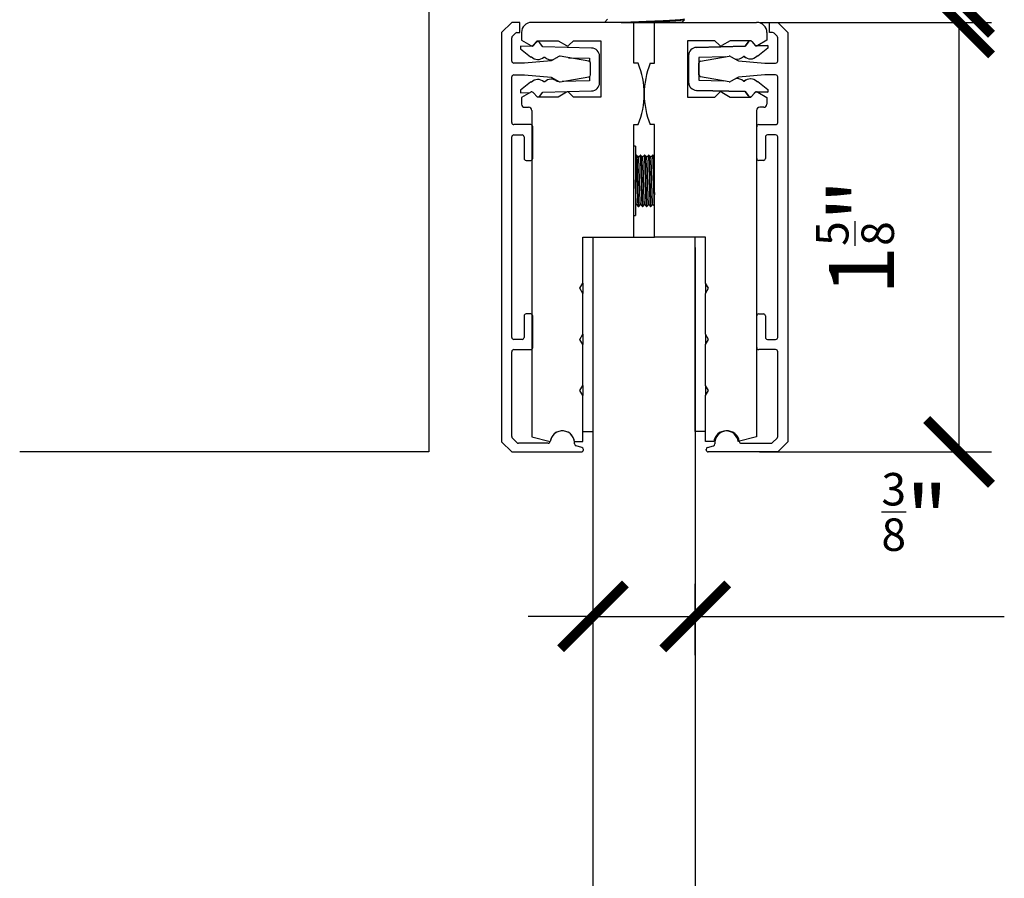
# Model space of a CAD drawing. Units: inches. Extents: x 1499.8 to 1556.8, y 463.2 to 494.
# Drawn here: x 1527.4 to 1531.2, y 484.3 to 487.6 of the extents above; entities that cross this region are included whole.
import ezdxf

# ---------------------------------------------------------------- set-up
doc = ezdxf.new("R2010")
doc.units = ezdxf.units.IN
doc.layers.add('Dimensions', color=1, linetype='Continuous')
doc.styles.get("Standard").update_dxf_attribs({"font": 'GOTHIC.TTF'})
doc.dimstyles.new('USA_inch_detalle', dxfattribs={"dimtxt": 0.25, "dimasz": 0.25, "dimexe": 0.125, "dimexo": 0.0625, "dimgap": 0.25, "dimtad": 1, "dimdec": 4, "dimlunit": 4, "dimtxsty": 'Standard', "dimblk": 'ARCHTICK', "dimblk1": 'OBLIQUE', "dimblk2": 'ARCHTICK', "dimcen": 0.09375, "dimclrd": 256, "dimclre": 256, "dimclrt": 256, "dimadec": 0, "dimazin": 0, "dimtfac": 0.5, "dimtdec": 4, "dimtmove": 0, "dimatfit": 3, "dimfxl": 0.5, "dimtfillclr": 256, "dimarcsym": 0})

# ---------------------------------------------------------------- blocks, each defined once
blk = doc.blocks.new('_ArchTick')
at = {"color": 0, "linetype": 'ByBlock', "const_width": 0.15}
blk.add_lwpolyline([(-0.5, -0.5), (0.5, 0.5)], dxfattribs=at)
blk = doc.blocks.new('*D28')
at = {"layer": 'Defpoints', "color": 0, "transparency": 16777216}
for p in [(1530.1462, 489.0601), (1530.9764, 489.0601), (1530.1462, 487.6428)]:
    blk.add_point(p, dxfattribs=at)
at = {"layer": 'Dimensions', "lineweight": -2, "transparency": 16777216}
for p, q in [((1530.2087, 489.0601), (1531.1014, 489.0601)), ((1530.9764, 487.6428), (1530.9764, 489.0601)), ((1530.2087, 487.6428), (1531.1014, 487.6428))]:
    blk.add_line(p, q, dxfattribs=at)
at = {"layer": 'Dimensions', "lineweight": -2, "transparency": 16777216, "xscale": 0.25, "yscale": 0.25, "zscale": 0.25}
for p, rotation in [((1530.9764, 489.0601), 90), ((1530.9764, 487.6428), 270)]:
    blk.add_blockref('_ArchTick', p, dxfattribs=dict(at, rotation=rotation))
at = {"layer": 'Dimensions', "transparency": 16777216, "insert": (1530.5758, 488.3514), "char_height": 0.25, "attachment_point": 5, "rotation": 90}
blk.add_mtext('1{\\H0.500000x;\\S7/16;}"', dxfattribs=at)
blk = doc.blocks.new('_Oblique')
at = {"color": 0, "linetype": 'ByBlock', "lineweight": -2}
blk.add_line((-0.5, -0.5), (0.5, 0.5), dxfattribs=at)
blk = doc.blocks.new('*D30')
at = {"layer": 'Defpoints', "color": 0, "transparency": 16777216}
for p in [(1529.5672, 485.2772), (1529.9609, 485.2772), (1529.9609, 485.065)]:
    blk.add_point(p, dxfattribs=at)
at = {"layer": 'Dimensions', "lineweight": -2, "transparency": 16777216}
for p, q in [((1529.5672, 485.3397), (1529.5672, 485.4022)), ((1529.9609, 485.1275), (1529.9609, 485.4022)), ((1529.5672, 485.2772), (1529.3172, 485.2772)), ((1529.5672, 485.2772), (1529.9609, 485.2772)), ((1529.9609, 485.2772), (1531.1506, 485.2772))]:
    blk.add_line(p, q, dxfattribs=at)
at = {"layer": 'Dimensions', "lineweight": -2, "transparency": 16777216, "xscale": 0.25, "yscale": 0.25, "zscale": 0.25}
blk.add_blockref('_ArchTick', (1529.5672, 485.2772), dxfattribs=at)
at = {"layer": 'Dimensions', "lineweight": -2, "transparency": 16777216, "xscale": 0.25, "yscale": 0.25, "zscale": 0.25, "rotation": 180}
blk.add_blockref('_ArchTick', (1529.9609, 485.2772), dxfattribs=at)
at = {"layer": 'Dimensions', "transparency": 16777216, "insert": (1530.8058, 485.6793), "char_height": 0.25, "attachment_point": 5}
blk.add_mtext('{\\H0.500000x;\\S3/8;}"', dxfattribs=at)
blk = doc.blocks.new('*D170')
at = {"layer": 'Defpoints', "color": 0}
for p in [(1530.1462, 487.5641), (1530.9764, 487.5641), (1530.1462, 485.9104)]:
    blk.add_point(p, dxfattribs=at)
at = {"layer": 'Dimensions', "lineweight": -2}
for p, q in [((1530.2087, 487.5641), (1531.1014, 487.5641)), ((1530.9764, 485.9104), (1530.9764, 487.5641)), ((1530.2087, 485.9104), (1531.1014, 485.9104))]:
    blk.add_line(p, q, dxfattribs=at)
at = {"layer": 'Dimensions', "lineweight": -2, "xscale": 0.25, "yscale": 0.25, "zscale": 0.25}
for p, rotation in [((1530.9764, 487.5641), 90), ((1530.9764, 485.9104), 270)]:
    blk.add_blockref('_ArchTick', p, dxfattribs=dict(at, rotation=rotation))
at = {"layer": 'Dimensions', "insert": (1530.5758, 486.7372), "char_height": 0.25, "attachment_point": 5, "rotation": 90}
blk.add_mtext('1{\\H0.500000x;\\S5/8;}"', dxfattribs=at)

msp = doc.modelspace()

# ---------------------------------------------------------------- linework, layer by layer
at = {"color": 7, "linetype": 'Continuous'}
for p, q in [((1528.93459, 490.39861), (1528.93459, 485.91035)), ((1529.6232, 487.57636), (1529.61096, 487.56411)), ((1529.25445, 487.56402), (1529.21508, 487.52465)), ((1529.28594, 487.56402), (1529.25445, 487.56402)), ((1529.28594, 487.52465), (1529.28594, 487.56402)), ((1529.72472, 487.56407), (1529.33102, 487.56407)), ((1529.72472, 487.56407), (1529.80346, 487.56407)), ((1529.72472, 487.40659), (1529.72472, 487.56407)), ((1529.80346, 487.56407), (1530.19716, 487.56407)), ((1529.80346, 487.40659), (1529.80346, 487.56407)), ((1529.90938, 487.56402), (1529.9197, 487.57435)), ((1530.24657, 487.5247), (1530.24657, 487.56407)), ((1530.24657, 487.56407), (1530.27807, 487.56407)), ((1530.27807, 487.56407), (1530.31744, 487.5247)), ((1529.21508, 487.52465), (1529.21508, 485.94972)), ((1529.25445, 487.41522), (1529.25445, 487.50508)), ((1529.25675, 487.51065), (1529.26845, 487.52235)), ((1529.27402, 487.52465), (1529.28594, 487.52465)), ((1529.29165, 487.5247), (1529.29165, 487.49504)), ((1530.23653, 487.5247), (1530.23653, 487.49504)), ((1530.2585, 487.5247), (1530.24657, 487.5247)), ((1530.27576, 487.5107), (1530.26407, 487.5224)), ((1530.27807, 487.41527), (1530.27807, 487.50514)), ((1530.31744, 487.5247), (1530.31744, 485.94977)), ((1529.28775, 487.47223), (1529.2875, 487.46239)), ((1529.2875, 487.46239), (1529.32643, 487.43173)), ((1529.33462, 487.47105), (1529.28775, 487.47223)), ((1529.29165, 487.49504), (1529.32709, 487.47458)), ((1529.34902, 487.48753), (1529.33462, 487.47105)), ((1529.33693, 487.47619), (1529.35193, 487.49321)), ((1529.35193, 487.49321), (1529.43261, 487.49321)), ((1529.37408, 487.47007), (1529.36124, 487.48709)), ((1529.56163, 487.46534), (1529.37408, 487.47007)), ((1529.43261, 487.49321), (1529.46488, 487.47458)), ((1529.47438, 487.47583), (1529.49176, 487.49321)), ((1529.49176, 487.49321), (1529.59677, 487.49321)), ((1529.59677, 487.49321), (1529.59677, 487.27667)), ((1529.93141, 487.49321), (1529.93141, 487.27667)), ((1530.03642, 487.49321), (1529.93141, 487.49321)), ((1530.15294, 487.47245), (1529.96538, 487.46771)), ((1529.96587, 487.46771), (1530.15342, 487.47245)), ((1530.0538, 487.47583), (1530.03642, 487.49321)), ((1530.09557, 487.49321), (1530.0633, 487.47458)), ((1530.17626, 487.49321), (1530.09557, 487.49321)), ((1530.16577, 487.48947), (1530.15294, 487.47245)), ((1530.15342, 487.47245), (1530.16626, 487.48947)), ((1530.19125, 487.47619), (1530.17626, 487.49321)), ((1530.17847, 487.48991), (1530.19288, 487.47342)), ((1530.19677, 487.47353), (1530.19287, 487.47343)), ((1530.19288, 487.47342), (1530.19697, 487.47353)), ((1530.19775, 487.47355), (1530.23975, 487.47461)), ((1530.23927, 487.47461), (1530.19795, 487.47356)), ((1530.24, 487.46477), (1530.20107, 487.4341)), ((1530.23653, 487.49504), (1530.2011, 487.47458)), ((1530.23927, 487.47459), (1530.23927, 487.47461)), ((1530.23975, 487.47461), (1530.24, 487.46477)), ((1529.32643, 487.43173), (1529.32996, 487.43164)), ((1529.37736, 487.43044), (1529.38128, 487.43034)), ((1529.43574, 487.43286), (1529.40583, 487.41628)), ((1529.42866, 487.42916), (1529.42906, 487.42915)), ((1529.55136, 487.41426), (1529.44093, 487.43373)), ((1529.47318, 487.42804), (1529.55296, 487.42603)), ((1529.55296, 487.42603), (1529.55296, 487.41379)), ((1529.59233, 487.33159), (1529.59233, 487.43385)), ((1529.93468, 487.43623), (1529.93468, 487.33396)), ((1529.93517, 487.33396), (1529.93517, 487.43623)), ((1530.07553, 487.43095), (1529.97454, 487.4284)), ((1529.97454, 487.4284), (1529.97454, 487.34179)), ((1529.98116, 487.41431), (1530.09159, 487.43378)), ((1530.09677, 487.43291), (1530.12669, 487.41633)), ((1530.15014, 487.43281), (1530.14622, 487.43272)), ((1530.20107, 487.4341), (1530.19754, 487.43401)), ((1529.30372, 487.40735), (1529.26232, 487.40735)), ((1529.40583, 487.41628), (1529.30372, 487.40735)), ((1529.55787, 487.36271), (1529.55787, 487.4065)), ((1529.74111, 487.40659), (1529.72472, 487.40659)), ((1529.78708, 487.40659), (1529.80346, 487.40659)), ((1529.97465, 487.36276), (1529.97465, 487.40656)), ((1530.12669, 487.41633), (1530.2288, 487.4074)), ((1530.2288, 487.4074), (1530.27019, 487.4074)), ((1529.25445, 487.1782), (1529.25445, 487.35399)), ((1529.26232, 487.36187), (1529.30372, 487.36187)), ((1529.30372, 487.36187), (1529.40583, 487.35294)), ((1529.40583, 487.35294), (1529.43574, 487.33635)), ((1529.44093, 487.33548), (1529.55136, 487.35496)), ((1529.55296, 487.35542), (1529.55296, 487.33941)), ((1530.09159, 487.33554), (1529.98116, 487.35501)), ((1530.12669, 487.35299), (1530.09677, 487.33641)), ((1530.2288, 487.36192), (1530.12669, 487.35299)), ((1530.27019, 487.36192), (1530.2288, 487.36192)), ((1530.27807, 487.17825), (1530.27807, 487.35405)), ((1529.32643, 487.33371), (1529.2875, 487.30305)), ((1529.32996, 487.3338), (1529.32643, 487.33371)), ((1529.38128, 487.3351), (1529.37736, 487.335)), ((1529.43556, 487.33645), (1529.42866, 487.33628)), ((1529.55296, 487.33941), (1529.44822, 487.33677)), ((1529.97454, 487.34179), (1530.06978, 487.33938)), ((1530.14622, 487.33747), (1530.15014, 487.33737)), ((1530.19754, 487.33618), (1530.20107, 487.33609)), ((1530.20107, 487.33609), (1530.24, 487.30542)), ((1529.2875, 487.30305), (1529.28775, 487.29321)), ((1529.28775, 487.29321), (1529.32509, 487.29415)), ((1529.32709, 487.2953), (1529.29165, 487.27485)), ((1529.29165, 487.27485), (1529.29165, 487.24911)), ((1529.35397, 487.27667), (1529.33659, 487.29405)), ((1529.43261, 487.27667), (1529.35397, 487.27667)), ((1529.36124, 487.27835), (1529.37408, 487.29537)), ((1529.37408, 487.29537), (1529.56163, 487.3001)), ((1529.46488, 487.2953), (1529.43261, 487.27667)), ((1529.49176, 487.27667), (1529.47438, 487.29405)), ((1529.59677, 487.27667), (1529.49176, 487.27667)), ((1529.93141, 487.27667), (1530.03642, 487.27667)), ((1529.96538, 487.30248), (1530.15294, 487.29774)), ((1530.15342, 487.29774), (1529.96587, 487.30248)), ((1530.03642, 487.27667), (1530.0538, 487.29405)), ((1530.0633, 487.2953), (1530.09557, 487.27667)), ((1530.09557, 487.27667), (1530.17422, 487.27667)), ((1530.15294, 487.29774), (1530.16577, 487.28072)), ((1530.16626, 487.28072), (1530.15342, 487.29774)), ((1530.17422, 487.27667), (1530.19159, 487.29405)), ((1530.19288, 487.29677), (1530.18298, 487.28544)), ((1530.19287, 487.29675), (1530.23927, 487.29558)), ((1530.23975, 487.29558), (1530.19288, 487.29677)), ((1530.2011, 487.2953), (1530.23653, 487.27485)), ((1530.23653, 487.27485), (1530.23653, 487.24911)), ((1530.23927, 487.29558), (1530.23927, 487.2956)), ((1530.24, 487.30542), (1530.23975, 487.29558)), ((1529.30346, 487.2373), (1529.31921, 487.2373)), ((1530.22472, 487.2373), (1530.20897, 487.2373)), ((1529.33102, 487.22549), (1529.33102, 485.96899)), ((1530.19716, 487.22549), (1530.19716, 485.96899)), ((1529.32728, 487.17032), (1529.26232, 487.17032)), ((1529.33516, 487.0404), (1529.33516, 487.16245)), ((1529.72472, 486.7373), (1529.72472, 487.17037)), ((1529.72472, 487.17037), (1529.74111, 487.17037)), ((1529.80346, 487.17037), (1529.78708, 487.17037)), ((1529.80346, 486.7373), (1529.80346, 487.17037)), ((1530.19736, 487.04045), (1530.19736, 487.1625)), ((1530.20523, 487.17037), (1530.27019, 487.17037)), ((1529.25445, 486.3513), (1529.25445, 487.12308)), ((1529.26232, 487.13095), (1529.29382, 487.13095)), ((1529.30169, 487.12308), (1529.30169, 487.0404)), ((1530.23082, 487.12313), (1530.23082, 487.04045)), ((1530.27019, 487.131), (1530.2387, 487.131)), ((1530.27807, 486.35135), (1530.27807, 487.12313)), ((1529.73034, 487.0877), (1529.72472, 487.0877)), ((1529.73034, 487.0877), (1529.73034, 486.81998)), ((1529.73364, 487.05224), (1529.73034, 487.04894)), ((1529.73509, 487.05226), (1529.73369, 487.05226)), ((1529.74233, 487.04506), (1529.73515, 487.05223)), ((1529.74938, 487.05224), (1529.74221, 487.04506)), ((1529.75084, 487.05226), (1529.74944, 487.05226)), ((1529.75807, 487.04506), (1529.7509, 487.05224)), ((1529.76513, 487.05224), (1529.75795, 487.04506)), ((1529.76659, 487.05226), (1529.76519, 487.05226)), ((1529.77382, 487.04506), (1529.76664, 487.05224)), ((1529.78088, 487.05224), (1529.7737, 487.04506)), ((1529.78234, 487.05226), (1529.78093, 487.05226)), ((1529.78957, 487.04506), (1529.78239, 487.05224)), ((1529.79663, 487.05224), (1529.78945, 487.04506)), ((1529.79808, 487.05226), (1529.79668, 487.05226)), ((1529.80346, 487.04692), (1529.79814, 487.05224)), ((1529.30957, 487.03253), (1529.32728, 487.03253)), ((1530.22295, 487.03258), (1530.20523, 487.03258)), ((1529.73034, 486.85851), (1529.73445, 486.86261)), ((1529.73433, 486.86262), (1529.74151, 486.85544)), ((1529.74156, 486.85542), (1529.74297, 486.85542)), ((1529.74302, 486.85544), (1529.7502, 486.86262)), ((1529.75008, 486.86262), (1529.75726, 486.85544)), ((1529.75731, 486.85542), (1529.75871, 486.85542)), ((1529.75877, 486.85544), (1529.76595, 486.86262)), ((1529.76583, 486.86262), (1529.773, 486.85544)), ((1529.77306, 486.85542), (1529.77446, 486.85542)), ((1529.77452, 486.85544), (1529.78169, 486.86262)), ((1529.78158, 486.86262), (1529.78875, 486.85544)), ((1529.78881, 486.85542), (1529.79021, 486.85542)), ((1529.79027, 486.85545), (1529.79744, 486.86262)), ((1529.79732, 486.86262), (1529.80346, 486.85648)), ((1529.72472, 486.81998), (1529.73034, 486.81998)), ((1529.52787, 486.56014), (1529.52787, 486.7373)), ((1529.52787, 486.7373), (1529.72472, 486.7373)), ((1529.56724, 485.98927), (1529.56724, 486.7373)), ((1529.72472, 486.7373), (1529.80346, 486.7373)), ((1530.00031, 486.7373), (1529.80346, 486.7373)), ((1529.96094, 485.98927), (1529.96094, 486.7373)), ((1530.00031, 486.56014), (1530.00031, 486.7373)), ((1529.56724, 479.52709), (1529.56724, 486.69793)), ((1529.96094, 486.69793), (1529.96094, 479.52709)), ((1529.51606, 486.54045), (1529.52787, 486.56014)), ((1529.52787, 486.56014), (1529.52787, 486.52077)), ((1530.01212, 486.54045), (1530.00031, 486.56014)), ((1530.00031, 486.56014), (1530.00031, 486.52077)), ((1529.52787, 486.52077), (1529.51606, 486.54045)), ((1529.52787, 486.36329), (1529.52787, 486.52077)), ((1530.00031, 486.52077), (1530.01212, 486.54045)), ((1530.00031, 486.36329), (1530.00031, 486.52077)), ((1529.32728, 486.44185), (1529.30957, 486.44185)), ((1530.20523, 486.4419), (1530.22295, 486.4419)), ((1529.30169, 486.43397), (1529.30169, 486.3513)), ((1529.33516, 486.31193), (1529.33516, 486.43397)), ((1530.19736, 486.31198), (1530.19736, 486.43402)), ((1530.23082, 486.43402), (1530.23082, 486.35135)), ((1529.51606, 486.3436), (1529.52787, 486.36329)), ((1529.52787, 486.36329), (1529.52787, 486.32392)), ((1530.01212, 486.3436), (1530.00031, 486.36329)), ((1530.00031, 486.36329), (1530.00031, 486.32392)), ((1529.29382, 486.34342), (1529.26232, 486.34342)), ((1529.52787, 486.32392), (1529.51606, 486.3436)), ((1529.52787, 486.16644), (1529.52787, 486.32392)), ((1530.00031, 486.32392), (1530.01212, 486.3436)), ((1530.00031, 486.16644), (1530.00031, 486.32392)), ((1530.2387, 486.34347), (1530.27019, 486.34347)), ((1529.25445, 485.96929), (1529.25445, 486.29618)), ((1529.26232, 486.30405), (1529.32728, 486.30405)), ((1530.27019, 486.3041), (1530.20523, 486.3041)), ((1530.27807, 485.96934), (1530.27807, 486.29623)), ((1529.51606, 486.14675), (1529.52787, 486.16644)), ((1529.52787, 486.12707), (1529.51606, 486.14675)), ((1529.52787, 486.16644), (1529.52787, 486.12707)), ((1530.01212, 486.14675), (1530.00031, 486.16644)), ((1530.00031, 486.16644), (1530.00031, 486.12707)), ((1530.00031, 486.12707), (1530.01212, 486.14675)), ((1529.52787, 485.9499), (1529.52787, 486.12707)), ((1530.00031, 485.9499), (1530.00031, 486.12707)), ((1529.52787, 485.98927), (1529.56724, 485.98927)), ((1530.00031, 485.98927), (1529.96094, 485.98927)), ((1529.21508, 485.94972), (1529.25445, 485.91035)), ((1529.27435, 485.94612), (1529.25675, 485.96372)), ((1529.33102, 485.96899), (1529.40224, 485.9499)), ((1529.49603, 485.9499), (1529.52787, 485.9499)), ((1530.03216, 485.9499), (1530.00031, 485.9499)), ((1530.19716, 485.96899), (1530.12595, 485.9499)), ((1530.25816, 485.94617), (1530.27576, 485.96378)), ((1530.31744, 485.94977), (1530.27807, 485.9104)), ((1528.93459, 485.91035), (1527.35979, 485.91035)), ((1529.25445, 485.91035), (1529.52216, 485.91035)), ((1529.39453, 485.94382), (1529.27992, 485.94382)), ((1529.5242, 485.92766), (1529.50213, 485.93358)), ((1529.53004, 485.91823), (1529.53004, 485.92006)), ((1530.00248, 485.91828), (1530.00248, 485.92011)), ((1530.00831, 485.92772), (1530.03038, 485.93363)), ((1530.27807, 485.9104), (1530.01035, 485.9104)), ((1530.13798, 485.94387), (1530.25259, 485.94387))]:
    msp.add_line(p, q, dxfattribs=at)
for centre, radius, start, end in [((1529.33102, 487.5247), 0.03937, 90, 180), ((1529.83126, 367.67884), 119.88525, 89.9627013, 90.042414), ((1530.19716, 487.5247), 0.03937, 0, 90), ((1529.26232, 487.50508), 0.00787, 135, 180), ((1529.27402, 487.51678), 0.00787, 90, 135), ((1530.2585, 487.51683), 0.00787, 45, 90), ((1530.27019, 487.50514), 0.00787, 0, 45), ((1529.33102, 487.4814), 0.00787, 240, 318.61288), ((1529.35495, 487.48235), 0.00787, 37.02511, 138.84987), ((1529.46882, 487.4814), 0.00787, 240, 315), ((1529.56084, 487.43385), 0.0315, 0, 88.55437), ((1529.96618, 487.43623), 0.0315, 91.44563, 180), ((1529.96666, 487.43623), 0.0315, 91.44563, 180), ((1530.05937, 487.4814), 0.00787, 225, 300), ((1530.17206, 487.48472), 0.00787, 88.24098, 142.97489), ((1530.17255, 487.48472), 0.00787, 41.15013, 142.97489), ((1530.19716, 487.4814), 0.00787, 221.38712, 300), ((1529.35425, 487.45465), 0.03346, 223.45525, 313.6535), ((1529.40555, 487.45338), 0.03346, 223.49925, 285.78871), ((1529.40555, 487.45338), 0.03346, 312.21129, 313.6535), ((1529.43956, 487.42597), 0.00787, 80, 119), ((1530.09296, 487.42603), 0.00787, 61, 100), ((1530.12195, 487.45575), 0.03346, 256.94269, 316.50075), ((1530.17276, 487.45703), 0.03346, 226.3465, 270.41189), ((1530.17324, 487.45703), 0.03346, 226.3465, 316.54475), ((1529.26232, 487.41522), 0.00787, 180, 270), ((1529.54999, 487.4065), 0.00787, 0, 80), ((1529.44913, 487.28848), 0.31496, 337.97569, 22.02431), ((1530.07905, 487.28848), 0.31496, 157.97569, 202.02431), ((1529.98252, 487.40656), 0.00787, 100, 180), ((1530.12146, 487.45575), 0.03346, 258.34798, 270.41309), ((1530.27019, 487.41527), 0.00787, 270, 0), ((1529.26232, 487.35399), 0.00787, 90, 180), ((1529.54999, 487.36271), 0.00787, 280, 0), ((1529.98252, 487.36276), 0.00787, 180, 260), ((1530.12195, 487.31444), 0.03346, 43.49925, 98.85461), ((1530.12146, 487.31444), 0.03346, 89.59981, 97.71656), ((1530.27019, 487.35405), 0.00787, 0, 90), ((1529.35425, 487.31079), 0.03346, 46.3465, 136.54475), ((1529.40555, 487.31206), 0.03346, 46.3465, 136.50075), ((1529.43956, 487.34324), 0.00787, 241, 280), ((1529.56084, 487.33159), 0.0315, 271.44563, 0), ((1529.96618, 487.33396), 0.0315, 180, 268.55437), ((1529.96666, 487.33396), 0.0315, 180, 268.55437), ((1530.09296, 487.34329), 0.00787, 260, 299), ((1530.17276, 487.31316), 0.03346, 89.57705, 133.6535), ((1530.17324, 487.31316), 0.03346, 43.45525, 133.6535), ((1529.33102, 487.28848), 0.00787, 45, 120), ((1529.35495, 487.28309), 0.00787, 305.42032, 322.97489), ((1529.46882, 487.28848), 0.00787, 45, 120), ((1530.05937, 487.28848), 0.00787, 60, 135), ((1530.17206, 487.28546), 0.00787, 217.02511, 271.76352), ((1530.17255, 487.28546), 0.00787, 217.02511, 294.94045), ((1530.19716, 487.28848), 0.00787, 60, 135), ((1529.30346, 487.24911), 0.01181, 180, 270), ((1529.31921, 487.22549), 0.01181, 0, 90), ((1530.20897, 487.22549), 0.01181, 90, 180), ((1530.22472, 487.24911), 0.01181, 270, 0), ((1529.26232, 487.1782), 0.00787, 180, 270), ((1529.32728, 487.16245), 0.00787, 0, 90), ((1530.20523, 487.1625), 0.00787, 90, 180), ((1530.27019, 487.17825), 0.00787, 270, 0), ((1529.26232, 487.12308), 0.00787, 90, 180), ((1529.29382, 487.12308), 0.00787, 0, 90), ((1530.2387, 487.12313), 0.00787, 90, 180), ((1530.27019, 487.12313), 0.00787, 0, 90), ((1529.30957, 487.0404), 0.00787, 180, 270), ((1529.32728, 487.0404), 0.00787, 270, 0), ((1530.20523, 487.04045), 0.00787, 180, 270), ((1530.22295, 487.04045), 0.00787, 270, 0), ((1529.30957, 486.43397), 0.00787, 90, 180), ((1529.32728, 486.43397), 0.00787, 0, 90), ((1530.20523, 486.43402), 0.00787, 90, 180), ((1530.22295, 486.43402), 0.00787, 0, 90), ((1529.26232, 486.3513), 0.00787, 180, 270), ((1529.29382, 486.3513), 0.00787, 270, 0), ((1530.2387, 486.35135), 0.00787, 180, 270), ((1530.27019, 486.35135), 0.00787, 270, 0), ((1529.26232, 486.29618), 0.00787, 90, 180), ((1529.32728, 486.31193), 0.00787, 270, 0), ((1530.20523, 486.31198), 0.00787, 180, 270), ((1530.27019, 486.29623), 0.00787, 0, 90), ((1529.44913, 485.94417), 0.04724, 6.97752, 173.02248), ((1529.44913, 485.94417), 0.04724, 356.89711, 172.15433), ((1530.07905, 485.94417), 0.04724, 6.97752, 173.02248), ((1530.08338, 485.94422), 0.04724, 7.84567, 183.10289), ((1529.26232, 485.96929), 0.00787, 180, 225), ((1529.27992, 485.95169), 0.00787, 225, 270), ((1529.39453, 485.95169), 0.00787, 270, 352.15433), ((1530.13798, 485.95174), 0.00787, 187.84567, 270), ((1530.25259, 485.95174), 0.00787, 270, 315), ((1530.27019, 485.96934), 0.00787, 315, 0), ((1529.50417, 485.94118), 0.00787, 176.89711, 255), ((1529.52216, 485.91823), 0.00787, 270, 0), ((1529.52216, 485.92006), 0.00787, 0, 75), ((1530.01035, 485.92011), 0.00787, 105, 180), ((1530.01035, 485.91828), 0.00787, 180, 270), ((1530.02835, 485.94124), 0.00787, 285, 3.10289)]:
    msp.add_arc(centre, radius, start, end, dxfattribs=at)
msp.add_ellipse((1529.76235, 487.56408), major_axis=(-0.15748, 0.00001), ratio=0.0000999, start_param=0.9889366, end_param=1.4444595, dxfattribs=at)
for points, weights, knots in [([(1529.6758, 487.56407), (1529.73485, 487.56685), (1529.80311, 487.5694), (1529.89093, 487.57268), (1529.91447, 487.57597), (1529.91983, 487.57672), (1529.91983, 487.57756)], [0.957320779972, 0.892660100084, 1, 0.866025403784, 1, 0.965928101416, 0.949186268469], [0, 0, 0, 0.007245206, 0.007245206, 0.016288195, 0.016288195, 0.018587973, 0.018587973, 0.018587973]), ([(1529.9197, 487.57435), (1529.91898, 487.57365), (1529.91447, 487.57302), (1529.89093, 487.56973), (1529.80311, 487.56645), (1529.77321, 487.56534), (1529.74251, 487.56406)], [0.954740108693, 0.971163196994, 1, 0.866025403784, 1, 0.949971462551, 0.937306046619], [0.98564007, 0.98564007, 0.98564007, 0.987585637, 0.987585637, 0.996624664, 0.996624664, 1, 1, 1]), ([(1529.74151, 486.85544), (1529.74021, 486.85677), (1529.73894, 486.90463), (1529.73763, 486.95384), (1529.73631, 487.00305), (1529.735, 487.05226), (1529.73369, 487.05226), (1529.73366, 487.05226), (1529.73364, 487.05224)], [0.993738105584, 0.869233154075, 1, 0.866025403784, 1, 0.866025403784, 1, 0.99686495653, 0.993876634869], [0.817351386, 0.817351386, 0.817351386, 0.823394089, 0.823394089, 0.829585022, 0.829585022, 0.835775955, 0.835775955, 0.835920825, 0.835920825, 0.835920825]), ([(1529.73509, 487.05226), (1529.73641, 487.05226), (1529.73772, 487.00305), (1529.73903, 486.95384), (1529.74034, 486.90463), (1529.74165, 486.85542), (1529.74297, 486.85542), (1529.74299, 486.85542), (1529.74302, 486.85544)], [1, 0.866025403784, 1, 0.866025403784, 1, 0.866025403784, 1, 0.996963756335, 0.994065132426], [0.173452517, 0.173452517, 0.173452517, 0.179859862, 0.179859862, 0.186267207, 0.186267207, 0.192674552, 0.192674552, 0.19281976, 0.19281976, 0.19281976]), ([(1529.75008, 486.86262), (1529.74879, 486.86393), (1529.74751, 486.90821), (1529.7462, 486.95384), (1529.74489, 486.99947), (1529.74362, 487.04372), (1529.74233, 487.04506)], [0.993330280735, 0.869447682935, 1, 0.866025403784, 1, 0.869536446133, 0.99316194151], [0.780215701, 0.780215701, 0.780215701, 0.786248491, 0.786248491, 0.792439424, 0.792439424, 0.798468113, 0.798468113, 0.798468113]), ([(1529.75731, 486.85542), (1529.756, 486.85542), (1529.75469, 486.90463), (1529.75337, 486.95384), (1529.75206, 487.00305), (1529.75075, 487.05226), (1529.74944, 487.05226), (1529.74941, 487.05226), (1529.74938, 487.05224)], [1, 0.866025403784, 1, 0.866025403784, 1, 0.866025403784, 1, 0.996843227187, 0.993835217122], [0.780057558, 0.780057558, 0.780057558, 0.786248491, 0.786248491, 0.792439424, 0.792439424, 0.798630357, 0.798630357, 0.798776231, 0.798776231, 0.798776231]), ([(1529.7509, 487.05224), (1529.75219, 487.0509), (1529.75347, 487.00305), (1529.75478, 486.95384), (1529.75609, 486.90463), (1529.7574, 486.85542), (1529.75871, 486.85542), (1529.75874, 486.85542), (1529.75877, 486.85544)], [0.993690254458, 0.86925828791, 1, 0.866025403784, 1, 0.866025403784, 1, 0.996841310013, 0.993831563522], [0.212051199, 0.212051199, 0.212051199, 0.218303931, 0.218303931, 0.224711276, 0.224711276, 0.231118621, 0.231118621, 0.231269685, 0.231269685, 0.231269685]), ([(1529.76583, 486.86262), (1529.76454, 486.86392), (1529.76326, 486.90821), (1529.76195, 486.95384), (1529.76064, 486.99947), (1529.75936, 487.04374), (1529.75807, 487.04506)], [0.993359329968, 0.869432378169, 1, 0.866025403784, 1, 0.869487175354, 0.993255354395], [0.743069396, 0.743069396, 0.743069396, 0.749102893, 0.749102893, 0.755293826, 0.755293826, 0.761324792, 0.761324792, 0.761324792]), ([(1529.77306, 486.85542), (1529.77175, 486.85542), (1529.77043, 486.90463), (1529.76912, 486.95384), (1529.76781, 487.00305), (1529.7665, 487.05226), (1529.76519, 487.05226), (1529.76516, 487.05226), (1529.76513, 487.05224)], [1, 0.866025403784, 1, 0.866025403784, 1, 0.866025403784, 1, 0.996822733229, 0.993796167029], [0.74291196, 0.74291196, 0.74291196, 0.749102893, 0.749102893, 0.755293826, 0.755293826, 0.761484759, 0.761484759, 0.76163158, 0.76163158, 0.76163158]), ([(1529.76664, 487.05224), (1529.76794, 487.05093), (1529.76921, 487.00305), (1529.77053, 486.95384), (1529.77184, 486.90463), (1529.77315, 486.85542), (1529.77446, 486.85542), (1529.77449, 486.85542), (1529.77452, 486.85544)], [0.993825922103, 0.869187054138, 1, 0.866025403784, 1, 0.866025403784, 1, 0.996751254561, 0.993660066559], [0.250491861, 0.250491861, 0.250491861, 0.256748, 0.256748, 0.263155345, 0.263155345, 0.26956269, 0.26956269, 0.269718061, 0.269718061, 0.269718061]), ([(1529.78158, 486.86262), (1529.78028, 486.86392), (1529.77901, 486.90821), (1529.7777, 486.95384), (1529.77639, 486.99947), (1529.77511, 487.04376), (1529.77382, 487.04506)], [0.993389070195, 0.869416713165, 1, 0.866025403784, 1, 0.869415276557, 0.993391797982], [0.705923074, 0.705923074, 0.705923074, 0.711957295, 0.711957295, 0.718148228, 0.718148228, 0.724182516, 0.724182516, 0.724182516]), ([(1529.78875, 486.85544), (1529.78746, 486.85675), (1529.78618, 486.90463), (1529.78487, 486.95384), (1529.78356, 487.00305), (1529.78225, 487.05226), (1529.78093, 487.05226), (1529.78091, 487.05226), (1529.78088, 487.05224)], [0.993823263311, 0.869188449403, 1, 0.866025403784, 1, 0.866025403784, 1, 0.996803559974, 0.993759644816], [0.705912526, 0.705912526, 0.705912526, 0.711957295, 0.711957295, 0.718148228, 0.718148228, 0.724339161, 0.724339161, 0.724486868, 0.724486868, 0.724486868]), ([(1529.78234, 487.05226), (1529.78365, 487.05226), (1529.78496, 487.00305), (1529.78627, 486.95384), (1529.78759, 486.90463), (1529.7889, 486.85542), (1529.79021, 486.85542), (1529.79024, 486.85542), (1529.79027, 486.85545)], [1, 0.866025403784, 1, 0.866025403784, 1, 0.866025403784, 1, 0.996702266397, 0.993566877704], [0.288784724, 0.288784724, 0.288784724, 0.295192069, 0.295192069, 0.301599414, 0.301599414, 0.308006759, 0.308006759, 0.308164473, 0.308164473, 0.308164473]), ([(1529.79733, 486.86262), (1529.79603, 486.86391), (1529.79476, 486.90821), (1529.79345, 486.95384), (1529.79213, 486.99947), (1529.79086, 487.0438), (1529.78957, 487.04506)], [0.993419096804, 0.869400901229, 1, 0.866025403784, 1, 0.869336942285, 0.993540629964], [0.668776745, 0.668776745, 0.668776745, 0.674811697, 0.674811697, 0.68100263, 0.68100263, 0.687040538, 0.687040538, 0.687040538]), ([(1529.80346, 486.86478), (1529.80264, 486.87792), (1529.80193, 486.90463), (1529.80062, 486.95384), (1529.79931, 487.00305), (1529.79799, 487.05226), (1529.79668, 487.05226), (1529.79665, 487.05226), (1529.79663, 487.05224)], [0.934650560814, 0.922538173556, 1, 0.866025403784, 1, 0.866025403784, 1, 0.996785783513, 0.993725793094], [0.671232205, 0.671232205, 0.671232205, 0.674811697, 0.674811697, 0.68100263, 0.68100263, 0.687193563, 0.687193563, 0.687342092, 0.687342092, 0.687342092]), ([(1529.79808, 487.05226), (1529.7994, 487.05226), (1529.80071, 487.00305), (1529.80202, 486.95384), (1529.80333, 486.90463), (1529.8034, 486.9023), (1529.80346, 486.90005)], [1, 0.866025403784, 1, 0.866025403784, 1, 0.99273251119, 0.986253476238], [0.327228793, 0.327228793, 0.327228793, 0.333636138, 0.333636138, 0.340043483, 0.340043483, 0.340391051, 0.340391051, 0.340391051]), ([(1529.73433, 486.86262), (1529.73304, 486.86393), (1529.73177, 486.90821), (1529.7311, 486.93128), (1529.73034, 486.95789)], [0.993302347982, 0.869462402952, 1, 0.927455993144, 0.933473640204], [0.8173619793, 0.8173619793, 0.8173619793, 0.8233940894, 0.8233940894, 0.8267463301, 0.8267463301, 0.8267463301])]:
    msp.add_rational_spline(points, weights, degree=2, knots=knots, dxfattribs=at)
msp.add_open_spline([(1529.6758, 487.56407), (1529.64655, 487.56407), (1529.62468, 487.56407), (1529.6125, 487.56408), (1529.61094, 487.56408), (1529.61101, 487.56408)], degree=3, knots=[0, 0, 0, 0, 0.25, 0.25, 0.34030489, 0.34030489, 0.34030489, 0.34030489], dxfattribs=at)

# ---------------------------------------------------------------- dimensions: what is measured, and where the dimension line sits
at = {"layer": 'Dimensions'}
for base, p1, p2, picture, middle in [((1530.97636, 489.06008), (1530.14622, 487.64277), (1530.14615, 489.06008), '*D28', (1530.57581, 488.35143)), ((1530.97636, 487.56407), (1530.14622, 485.9104), (1530.14615, 487.56407), '*D170', (1530.57581, 486.73724))]:
    dim = msp.add_linear_dim(base=base, p1=p1, p2=p2, angle=90, dimstyle='USA_inch_detalle', dxfattribs=at)
    dim.commit()
    dim.dimension.update_dxf_attribs({"geometry": picture, "text_midpoint": middle})
dim = msp.add_linear_dim(base=(1529.96094, 485.27716), p1=(1529.56724, 485.27716), p2=(1529.96094, 485.06502), dimstyle='USA_inch_detalle', dxfattribs=at)
dim.commit()
dim.dimension.update_dxf_attribs({"geometry": '*D30', "text_midpoint": (1530.80578, 485.67928)})

doc.saveas('drawing.dxf')
